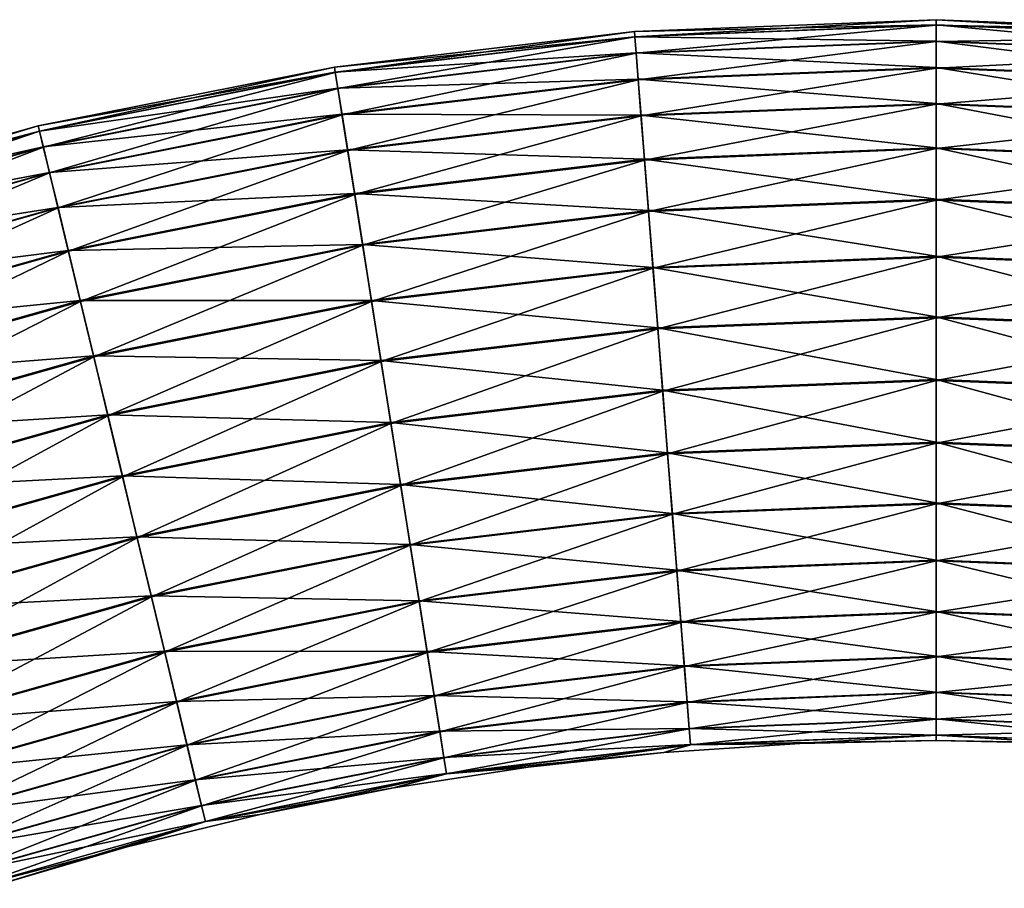
# Model space of a CAD drawing. Units: millimetres. Extents: x -298 to -28, y 414 to 831.
# Drawn here: x -187 to -154, y 803 to 831 of the extents above; entities that cross this region are included whole.
import ezdxf

# ---------------------------------------------------------------- set-up
doc = ezdxf.new("R2010")
doc.units = ezdxf.units.MM
doc.header["$LTSCALE"] = 52.148148
doc.layers.add('3', color=7, linetype='CONTINUOUS')
doc.layers.add('4', color=7, linetype='CONTINUOUS')

msp = doc.modelspace()

# ---------------------------------------------------------------- linework, layer by layer
at = {"layer": '3', "linetype": 'Continuous'}
for points in [[(-156.328, 831.45, -28.037), (-166.371, 831.055, -28.037), (-156.328, 831.273, -25.987), (-156.328, 831.45, -28.037)], [(-146.286, 831.055, -28.037), (-156.328, 831.45, -28.037), (-146.3, 830.879, -25.987), (-146.286, 831.055, -28.037)], [(-146.3, 830.879, -25.987), (-156.328, 831.45, -28.037), (-156.328, 831.273, -25.987), (-146.3, 830.879, -25.987)], [(-166.371, 831.055, -28.037), (-176.352, 829.874, -28.037), (-166.357, 830.879, -25.987), (-166.371, 831.055, -28.037)], [(-156.328, 831.273, -25.987), (-166.371, 831.055, -28.037), (-166.357, 830.879, -25.987), (-156.328, 831.273, -25.987)], [(-156.328, 831.273, -25.987), (-166.357, 830.879, -25.987), (-156.328, 830.737, -23.963), (-156.328, 831.273, -25.987)], [(-146.3, 830.879, -25.987), (-156.328, 831.273, -25.987), (-146.342, 830.345, -23.963), (-146.3, 830.879, -25.987)], [(-146.342, 830.345, -23.963), (-156.328, 831.273, -25.987), (-156.328, 830.737, -23.963), (-146.342, 830.345, -23.963)], [(-166.357, 830.879, -25.987), (-176.352, 829.874, -28.037), (-176.324, 829.7, -25.987), (-166.357, 830.879, -25.987)], [(-166.357, 830.879, -25.987), (-176.324, 829.7, -25.987), (-166.315, 830.345, -23.963), (-166.357, 830.879, -25.987)], [(-156.328, 830.737, -23.963), (-166.357, 830.879, -25.987), (-166.315, 830.345, -23.963), (-156.328, 830.737, -23.963)], [(-156.328, 830.737, -23.963), (-166.315, 830.345, -23.963), (-156.328, 829.857, -22.063), (-156.328, 830.737, -23.963)], [(-146.342, 830.345, -23.963), (-156.328, 830.737, -23.963), (-146.411, 829.467, -22.063), (-146.342, 830.345, -23.963)], [(-146.411, 829.467, -22.063), (-156.328, 830.737, -23.963), (-156.328, 829.857, -22.063), (-146.411, 829.467, -22.063)], [(-166.315, 830.345, -23.963), (-176.324, 829.7, -25.987), (-176.24, 829.17, -23.963), (-166.315, 830.345, -23.963)], [(-166.315, 830.345, -23.963), (-176.24, 829.17, -23.963), (-166.246, 829.467, -22.063), (-166.315, 830.345, -23.963)], [(-156.328, 829.857, -22.063), (-166.315, 830.345, -23.963), (-166.246, 829.467, -22.063), (-156.328, 829.857, -22.063)], [(-176.352, 829.874, -28.037), (-186.209, 827.913, -28.037), (-176.324, 829.7, -25.987), (-176.352, 829.874, -28.037)], [(-176.324, 829.7, -25.987), (-186.209, 827.913, -28.037), (-186.168, 827.742, -25.987), (-176.324, 829.7, -25.987)], [(-176.324, 829.7, -25.987), (-186.168, 827.742, -25.987), (-176.24, 829.17, -23.963), (-176.324, 829.7, -25.987)], [(-156.328, 829.857, -22.063), (-166.246, 829.467, -22.063), (-156.328, 828.66, -20.345), (-156.328, 829.857, -22.063)], [(-146.411, 829.467, -22.063), (-156.328, 829.857, -22.063), (-146.505, 828.274, -20.345), (-146.411, 829.467, -22.063)], [(-146.505, 828.274, -20.345), (-156.328, 829.857, -22.063), (-156.328, 828.66, -20.345), (-146.505, 828.274, -20.345)], [(-166.246, 829.467, -22.063), (-176.24, 829.17, -23.963), (-176.103, 828.301, -22.063), (-166.246, 829.467, -22.063)], [(-166.246, 829.467, -22.063), (-176.103, 828.301, -22.063), (-166.152, 828.274, -20.345), (-166.246, 829.467, -22.063)], [(-156.328, 828.66, -20.345), (-166.246, 829.467, -22.063), (-166.152, 828.274, -20.345), (-156.328, 828.66, -20.345)], [(-176.24, 829.17, -23.963), (-186.168, 827.742, -25.987), (-186.043, 827.22, -23.963), (-176.24, 829.17, -23.963)], [(-176.24, 829.17, -23.963), (-186.043, 827.22, -23.963), (-176.103, 828.301, -22.063), (-176.24, 829.17, -23.963)], [(-156.328, 828.66, -20.345), (-166.152, 828.274, -20.345), (-156.328, 827.183, -18.861), (-156.328, 828.66, -20.345)], [(-146.505, 828.274, -20.345), (-156.328, 828.66, -20.345), (-146.62, 826.801, -18.861), (-146.505, 828.274, -20.345)], [(-146.62, 826.801, -18.861), (-156.328, 828.66, -20.345), (-156.328, 827.183, -18.861), (-146.62, 826.801, -18.861)], [(-176.103, 828.301, -22.063), (-186.043, 827.22, -23.963), (-185.838, 826.364, -22.063), (-176.103, 828.301, -22.063)], [(-176.103, 828.301, -22.063), (-185.838, 826.364, -22.063), (-175.916, 827.118, -20.345), (-176.103, 828.301, -22.063)], [(-166.152, 828.274, -20.345), (-176.103, 828.301, -22.063), (-175.916, 827.118, -20.345), (-166.152, 828.274, -20.345)], [(-166.152, 828.274, -20.345), (-175.916, 827.118, -20.345), (-166.036, 826.801, -18.861), (-166.152, 828.274, -20.345)], [(-156.328, 827.183, -18.861), (-166.152, 828.274, -20.345), (-166.036, 826.801, -18.861), (-156.328, 827.183, -18.861)], [(-186.209, 827.913, -28.037), (-195.883, 825.185, -28.037), (-186.168, 827.742, -25.987), (-186.209, 827.913, -28.037)], [(-186.168, 827.742, -25.987), (-195.883, 825.185, -28.037), (-195.828, 825.017, -25.987), (-186.168, 827.742, -25.987)], [(-186.168, 827.742, -25.987), (-195.828, 825.017, -25.987), (-186.043, 827.22, -23.963), (-186.168, 827.742, -25.987)], [(-186.043, 827.22, -23.963), (-195.828, 825.017, -25.987), (-195.662, 824.507, -23.963), (-186.043, 827.22, -23.963)], [(-186.043, 827.22, -23.963), (-195.662, 824.507, -23.963), (-185.838, 826.364, -22.063), (-186.043, 827.22, -23.963)], [(-175.916, 827.118, -20.345), (-185.838, 826.364, -22.063), (-185.558, 825.2, -20.345), (-175.916, 827.118, -20.345)], [(-175.916, 827.118, -20.345), (-185.558, 825.2, -20.345), (-175.684, 825.659, -18.861), (-175.916, 827.118, -20.345)], [(-166.036, 826.801, -18.861), (-175.916, 827.118, -20.345), (-175.684, 825.659, -18.861), (-166.036, 826.801, -18.861)], [(-156.328, 827.183, -18.861), (-166.036, 826.801, -18.861), (-156.328, 825.47, -17.657), (-156.328, 827.183, -18.861)], [(-146.62, 826.801, -18.861), (-156.328, 827.183, -18.861), (-146.755, 825.094, -17.657), (-146.62, 826.801, -18.861)], [(-146.755, 825.094, -17.657), (-156.328, 827.183, -18.861), (-156.328, 825.47, -17.657), (-146.755, 825.094, -17.657)], [(-166.036, 826.801, -18.861), (-175.684, 825.659, -18.861), (-165.902, 825.094, -17.657), (-166.036, 826.801, -18.861)], [(-156.328, 825.47, -17.657), (-166.036, 826.801, -18.861), (-165.902, 825.094, -17.657), (-156.328, 825.47, -17.657)], [(-185.838, 826.364, -22.063), (-195.662, 824.507, -23.963), (-195.39, 823.67, -22.063), (-185.838, 826.364, -22.063)], [(-185.838, 826.364, -22.063), (-195.39, 823.67, -22.063), (-185.558, 825.2, -20.345), (-185.838, 826.364, -22.063)], [(-175.684, 825.659, -18.861), (-185.558, 825.2, -20.345), (-185.213, 823.764, -18.861), (-175.684, 825.659, -18.861)], [(-175.684, 825.659, -18.861), (-185.213, 823.764, -18.861), (-175.417, 823.968, -17.657), (-175.684, 825.659, -18.861)], [(-165.902, 825.094, -17.657), (-175.684, 825.659, -18.861), (-175.417, 823.968, -17.657), (-165.902, 825.094, -17.657)], [(-156.328, 825.47, -17.657), (-165.902, 825.094, -17.657), (-156.328, 823.574, -16.768), (-156.328, 825.47, -17.657)], [(-146.755, 825.094, -17.657), (-156.328, 825.47, -17.657), (-146.904, 823.204, -16.768), (-146.755, 825.094, -17.657)], [(-146.904, 823.204, -16.768), (-156.328, 825.47, -17.657), (-156.328, 823.574, -16.768), (-146.904, 823.204, -16.768)], [(-185.558, 825.2, -20.345), (-195.39, 823.67, -22.063), (-195.02, 822.532, -20.345), (-185.558, 825.2, -20.345)], [(-185.558, 825.2, -20.345), (-195.02, 822.532, -20.345), (-185.213, 823.764, -18.861), (-185.558, 825.2, -20.345)], [(-165.902, 825.094, -17.657), (-175.417, 823.968, -17.657), (-165.753, 823.204, -16.768), (-165.902, 825.094, -17.657)], [(-156.328, 823.574, -16.768), (-165.902, 825.094, -17.657), (-165.753, 823.204, -16.768), (-156.328, 823.574, -16.768)], [(-175.417, 823.968, -17.657), (-185.213, 823.764, -18.861), (-184.813, 822.099, -17.657), (-175.417, 823.968, -17.657)], [(-175.417, 823.968, -17.657), (-184.813, 822.099, -17.657), (-175.12, 822.095, -16.768), (-175.417, 823.968, -17.657)], [(-165.753, 823.204, -16.768), (-175.417, 823.968, -17.657), (-175.12, 822.095, -16.768), (-165.753, 823.204, -16.768)], [(-185.213, 823.764, -18.861), (-195.02, 822.532, -20.345), (-194.564, 821.127, -18.861), (-185.213, 823.764, -18.861)], [(-185.213, 823.764, -18.861), (-194.564, 821.127, -18.861), (-184.813, 822.099, -17.657), (-185.213, 823.764, -18.861)], [(-156.328, 823.574, -16.768), (-165.753, 823.204, -16.768), (-156.328, 821.552, -16.223), (-156.328, 823.574, -16.768)], [(-146.904, 823.204, -16.768), (-156.328, 823.574, -16.768), (-147.062, 821.188, -16.223), (-146.904, 823.204, -16.768)], [(-147.062, 821.188, -16.223), (-156.328, 823.574, -16.768), (-156.328, 821.552, -16.223), (-147.062, 821.188, -16.223)], [(-165.753, 823.204, -16.768), (-175.12, 822.095, -16.768), (-165.595, 821.188, -16.223), (-165.753, 823.204, -16.768)], [(-156.328, 821.552, -16.223), (-165.753, 823.204, -16.768), (-165.595, 821.188, -16.223), (-156.328, 821.552, -16.223)], [(-184.813, 822.099, -17.657), (-194.564, 821.127, -18.861), (-194.035, 819.498, -17.657), (-184.813, 822.099, -17.657)], [(-184.813, 822.099, -17.657), (-194.035, 819.498, -17.657), (-184.371, 820.255, -16.768), (-184.813, 822.099, -17.657)], [(-175.12, 822.095, -16.768), (-184.813, 822.099, -17.657), (-184.371, 820.255, -16.768), (-175.12, 822.095, -16.768)], [(-175.12, 822.095, -16.768), (-184.371, 820.255, -16.768), (-174.804, 820.098, -16.223), (-175.12, 822.095, -16.768)], [(-165.595, 821.188, -16.223), (-175.12, 822.095, -16.768), (-174.804, 820.098, -16.223), (-165.595, 821.188, -16.223)], [(-156.328, 821.552, -16.223), (-165.595, 821.188, -16.223), (-156.328, 819.467, -16.037), (-156.328, 821.552, -16.223)], [(-147.062, 821.188, -16.223), (-156.328, 821.552, -16.223), (-147.226, 819.109, -16.037), (-147.062, 821.188, -16.223)], [(-147.226, 819.109, -16.037), (-156.328, 821.552, -16.223), (-156.328, 819.467, -16.037), (-147.226, 819.109, -16.037)], [(-165.595, 821.188, -16.223), (-174.804, 820.098, -16.223), (-165.431, 819.109, -16.037), (-165.595, 821.188, -16.223)], [(-156.328, 819.467, -16.037), (-165.595, 821.188, -16.223), (-165.431, 819.109, -16.037), (-156.328, 819.467, -16.037)], [(-184.371, 820.255, -16.768), (-194.035, 819.498, -17.657), (-193.449, 817.695, -16.768), (-184.371, 820.255, -16.768)], [(-184.371, 820.255, -16.768), (-193.449, 817.695, -16.768), (-183.899, 818.289, -16.223), (-184.371, 820.255, -16.768)], [(-174.804, 820.098, -16.223), (-184.371, 820.255, -16.768), (-183.899, 818.289, -16.223), (-174.804, 820.098, -16.223)], [(-174.804, 820.098, -16.223), (-183.899, 818.289, -16.223), (-174.477, 818.038, -16.037), (-174.804, 820.098, -16.223)], [(-165.431, 819.109, -16.037), (-174.804, 820.098, -16.223), (-174.477, 818.038, -16.037), (-165.431, 819.109, -16.037)], [(-156.328, 819.467, -16.037), (-165.431, 819.109, -16.037), (-156.328, 817.381, -16.217), (-156.328, 819.467, -16.037)], [(-147.226, 819.109, -16.037), (-156.328, 819.467, -16.037), (-147.39, 817.029, -16.217), (-147.226, 819.109, -16.037)], [(-147.39, 817.029, -16.217), (-156.328, 819.467, -16.037), (-156.328, 817.381, -16.217), (-147.39, 817.029, -16.217)], [(-165.431, 819.109, -16.037), (-174.477, 818.038, -16.037), (-165.267, 817.029, -16.217), (-165.431, 819.109, -16.037)], [(-156.328, 817.381, -16.217), (-165.431, 819.109, -16.037), (-165.267, 817.029, -16.217), (-156.328, 817.381, -16.217)], [(-183.899, 818.289, -16.223), (-193.449, 817.695, -16.768), (-192.824, 815.772, -16.223), (-183.899, 818.289, -16.223)], [(-183.899, 818.289, -16.223), (-192.824, 815.772, -16.223), (-183.412, 816.261, -16.037), (-183.899, 818.289, -16.223)], [(-174.477, 818.038, -16.037), (-183.899, 818.289, -16.223), (-183.412, 816.261, -16.037), (-174.477, 818.038, -16.037)], [(-174.477, 818.038, -16.037), (-183.412, 816.261, -16.037), (-174.151, 815.978, -16.217), (-174.477, 818.038, -16.037)], [(-165.267, 817.029, -16.217), (-174.477, 818.038, -16.037), (-174.151, 815.978, -16.217), (-165.267, 817.029, -16.217)], [(-156.328, 817.381, -16.217), (-165.267, 817.029, -16.217), (-156.328, 815.358, -16.757), (-156.328, 817.381, -16.217)], [(-147.39, 817.029, -16.217), (-156.328, 817.381, -16.217), (-147.548, 815.013, -16.757), (-147.39, 817.029, -16.217)], [(-147.548, 815.013, -16.757), (-156.328, 817.381, -16.217), (-156.328, 815.358, -16.757), (-147.548, 815.013, -16.757)], [(-165.267, 817.029, -16.217), (-174.151, 815.978, -16.217), (-165.109, 815.013, -16.757), (-165.267, 817.029, -16.217)], [(-156.328, 815.358, -16.757), (-165.267, 817.029, -16.217), (-165.109, 815.013, -16.757), (-156.328, 815.358, -16.757)], [(-183.412, 816.261, -16.037), (-192.824, 815.772, -16.223), (-192.18, 813.788, -16.037), (-183.412, 816.261, -16.037)], [(-183.412, 816.261, -16.037), (-192.18, 813.788, -16.037), (-182.925, 814.233, -16.217), (-183.412, 816.261, -16.037)], [(-174.151, 815.978, -16.217), (-183.412, 816.261, -16.037), (-182.925, 814.233, -16.217), (-174.151, 815.978, -16.217)], [(-174.151, 815.978, -16.217), (-182.925, 814.233, -16.217), (-173.835, 813.98, -16.757), (-174.151, 815.978, -16.217)], [(-165.109, 815.013, -16.757), (-174.151, 815.978, -16.217), (-173.835, 813.98, -16.757), (-165.109, 815.013, -16.757)], [(-156.328, 815.358, -16.757), (-165.109, 815.013, -16.757), (-156.328, 813.459, -17.64), (-156.328, 815.358, -16.757)], [(-147.548, 815.013, -16.757), (-156.328, 815.358, -16.757), (-147.697, 813.12, -17.64), (-147.548, 815.013, -16.757)], [(-147.697, 813.12, -17.64), (-156.328, 815.358, -16.757), (-156.328, 813.459, -17.64), (-147.697, 813.12, -17.64)], [(-165.109, 815.013, -16.757), (-173.835, 813.98, -16.757), (-164.96, 813.12, -17.64), (-165.109, 815.013, -16.757)], [(-156.328, 813.459, -17.64), (-165.109, 815.013, -16.757), (-164.96, 813.12, -17.64), (-156.328, 813.459, -17.64)], [(-182.925, 814.233, -16.217), (-192.18, 813.788, -16.037), (-191.535, 811.805, -16.217), (-182.925, 814.233, -16.217)], [(-182.925, 814.233, -16.217), (-191.535, 811.805, -16.217), (-182.453, 812.266, -16.757), (-182.925, 814.233, -16.217)], [(-173.835, 813.98, -16.757), (-182.925, 814.233, -16.217), (-182.453, 812.266, -16.757), (-173.835, 813.98, -16.757)], [(-173.835, 813.98, -16.757), (-182.453, 812.266, -16.757), (-173.538, 812.105, -17.64), (-173.835, 813.98, -16.757)], [(-164.96, 813.12, -17.64), (-173.835, 813.98, -16.757), (-173.538, 812.105, -17.64), (-164.96, 813.12, -17.64)], [(-156.328, 813.459, -17.64), (-164.96, 813.12, -17.64), (-156.328, 811.743, -18.84), (-156.328, 813.459, -17.64)], [(-147.697, 813.12, -17.64), (-156.328, 813.459, -17.64), (-147.832, 811.409, -18.84), (-147.697, 813.12, -17.64)], [(-147.832, 811.409, -18.84), (-156.328, 813.459, -17.64), (-156.328, 811.743, -18.84), (-147.832, 811.409, -18.84)], [(-164.96, 813.12, -17.64), (-173.538, 812.105, -17.64), (-164.825, 811.409, -18.84), (-164.96, 813.12, -17.64)], [(-156.328, 811.743, -18.84), (-164.96, 813.12, -17.64), (-164.825, 811.409, -18.84), (-156.328, 811.743, -18.84)], [(-182.453, 812.266, -16.757), (-191.535, 811.805, -16.217), (-190.91, 809.88, -16.757), (-182.453, 812.266, -16.757)], [(-182.453, 812.266, -16.757), (-190.91, 809.88, -16.757), (-182.01, 810.42, -17.64), (-182.453, 812.266, -16.757)], [(-173.538, 812.105, -17.64), (-182.453, 812.266, -16.757), (-182.01, 810.42, -17.64), (-173.538, 812.105, -17.64)], [(-173.538, 812.105, -17.64), (-182.01, 810.42, -17.64), (-173.269, 810.41, -18.84), (-173.538, 812.105, -17.64)], [(-164.825, 811.409, -18.84), (-173.538, 812.105, -17.64), (-173.269, 810.41, -18.84), (-164.825, 811.409, -18.84)], [(-156.328, 811.743, -18.84), (-164.825, 811.409, -18.84), (-156.328, 810.262, -20.319), (-156.328, 811.743, -18.84)], [(-147.832, 811.409, -18.84), (-156.328, 811.743, -18.84), (-147.948, 809.932, -20.319), (-147.832, 811.409, -18.84)], [(-147.948, 809.932, -20.319), (-156.328, 811.743, -18.84), (-156.328, 810.262, -20.319), (-147.948, 809.932, -20.319)], [(-164.825, 811.409, -18.84), (-173.269, 810.41, -18.84), (-164.709, 809.932, -20.319), (-164.825, 811.409, -18.84)], [(-156.328, 810.262, -20.319), (-164.825, 811.409, -18.84), (-164.709, 809.932, -20.319), (-156.328, 810.262, -20.319)], [(-182.01, 810.42, -17.64), (-190.91, 809.88, -16.757), (-190.323, 808.075, -17.64), (-182.01, 810.42, -17.64)], [(-182.01, 810.42, -17.64), (-190.323, 808.075, -17.64), (-181.609, 808.751, -18.84), (-182.01, 810.42, -17.64)], [(-173.269, 810.41, -18.84), (-182.01, 810.42, -17.64), (-181.609, 808.751, -18.84), (-173.269, 810.41, -18.84)], [(-173.269, 810.41, -18.84), (-181.609, 808.751, -18.84), (-173.037, 808.946, -20.319), (-173.269, 810.41, -18.84)], [(-164.709, 809.932, -20.319), (-173.269, 810.41, -18.84), (-173.037, 808.946, -20.319), (-164.709, 809.932, -20.319)], [(-156.328, 810.262, -20.319), (-164.709, 809.932, -20.319), (-156.328, 809.06, -22.034), (-156.328, 810.262, -20.319)], [(-147.948, 809.932, -20.319), (-156.328, 810.262, -20.319), (-148.042, 808.734, -22.034), (-147.948, 809.932, -20.319)], [(-148.042, 808.734, -22.034), (-156.328, 810.262, -20.319), (-156.328, 809.06, -22.034), (-148.042, 808.734, -22.034)], [(-164.709, 809.932, -20.319), (-173.037, 808.946, -20.319), (-164.614, 808.734, -22.034), (-164.709, 809.932, -20.319)], [(-156.328, 809.06, -22.034), (-164.709, 809.932, -20.319), (-164.614, 808.734, -22.034), (-156.328, 809.06, -22.034)], [(-156.328, 809.06, -22.034), (-164.614, 808.734, -22.034), (-156.328, 808.174, -23.931), (-156.328, 809.06, -22.034)], [(-148.042, 808.734, -22.034), (-156.328, 809.06, -22.034), (-148.112, 807.852, -23.931), (-148.042, 808.734, -22.034)], [(-148.112, 807.852, -23.931), (-156.328, 809.06, -22.034), (-156.328, 808.174, -23.931), (-148.112, 807.852, -23.931)], [(-181.609, 808.751, -18.84), (-190.323, 808.075, -17.64), (-189.793, 806.443, -18.84), (-181.609, 808.751, -18.84)], [(-181.609, 808.751, -18.84), (-189.793, 806.443, -18.84), (-181.263, 807.31, -20.319), (-181.609, 808.751, -18.84)], [(-173.037, 808.946, -20.319), (-181.609, 808.751, -18.84), (-181.263, 807.31, -20.319), (-173.037, 808.946, -20.319)], [(-173.037, 808.946, -20.319), (-181.263, 807.31, -20.319), (-172.849, 807.76, -22.034), (-173.037, 808.946, -20.319)], [(-164.614, 808.734, -22.034), (-173.037, 808.946, -20.319), (-172.849, 807.76, -22.034), (-164.614, 808.734, -22.034)], [(-164.614, 808.734, -22.034), (-172.849, 807.76, -22.034), (-164.545, 807.852, -23.931), (-164.614, 808.734, -22.034)], [(-156.328, 808.174, -23.931), (-164.614, 808.734, -22.034), (-164.545, 807.852, -23.931), (-156.328, 808.174, -23.931)], [(-156.328, 808.174, -23.931), (-164.545, 807.852, -23.931), (-156.328, 807.632, -25.954), (-156.328, 808.174, -23.931)], [(-148.112, 807.852, -23.931), (-156.328, 808.174, -23.931), (-148.154, 807.311, -25.954), (-148.112, 807.852, -23.931)], [(-148.154, 807.311, -25.954), (-156.328, 808.174, -23.931), (-156.328, 807.632, -25.954), (-148.154, 807.311, -25.954)], [(-172.849, 807.76, -22.034), (-181.263, 807.31, -20.319), (-180.983, 806.142, -22.034), (-172.849, 807.76, -22.034)], [(-172.849, 807.76, -22.034), (-180.983, 806.142, -22.034), (-172.711, 806.885, -23.931), (-172.849, 807.76, -22.034)], [(-164.545, 807.852, -23.931), (-172.849, 807.76, -22.034), (-172.711, 806.885, -23.931), (-164.545, 807.852, -23.931)], [(-164.545, 807.852, -23.931), (-172.711, 806.885, -23.931), (-164.502, 807.311, -25.954), (-164.545, 807.852, -23.931)], [(-156.328, 807.632, -25.954), (-164.545, 807.852, -23.931), (-164.502, 807.311, -25.954), (-156.328, 807.632, -25.954)], [(-156.328, 807.632, -25.954), (-164.502, 807.311, -25.954), (-156.328, 807.45, -28.037), (-156.328, 807.632, -25.954)], [(-156.328, 807.45, -28.037), (-164.502, 807.311, -25.954), (-160.865, 807.351, -28.037), (-156.328, 807.45, -28.037)], [(-148.154, 807.311, -25.954), (-156.328, 807.632, -25.954), (-151.792, 807.351, -28.037), (-148.154, 807.311, -25.954)], [(-151.792, 807.351, -28.037), (-156.328, 807.632, -25.954), (-156.328, 807.45, -28.037), (-151.792, 807.351, -28.037)], [(-181.263, 807.31, -20.319), (-189.793, 806.443, -18.84), (-189.335, 805.034, -20.319), (-181.263, 807.31, -20.319)], [(-181.263, 807.31, -20.319), (-189.335, 805.034, -20.319), (-180.983, 806.142, -22.034), (-181.263, 807.31, -20.319)], [(-164.502, 807.311, -25.954), (-172.711, 806.885, -23.931), (-172.626, 806.35, -25.954), (-164.502, 807.311, -25.954)], [(-164.502, 807.311, -25.954), (-172.626, 806.35, -25.954), (-165.393, 807.054, -28.037), (-164.502, 807.311, -25.954)], [(-160.865, 807.351, -28.037), (-164.502, 807.311, -25.954), (-165.393, 807.054, -28.037), (-160.865, 807.351, -28.037)], [(-172.711, 806.885, -23.931), (-180.983, 806.142, -22.034), (-180.776, 805.281, -23.931), (-172.711, 806.885, -23.931)], [(-172.711, 806.885, -23.931), (-180.776, 805.281, -23.931), (-172.626, 806.35, -25.954), (-172.711, 806.885, -23.931)], [(-165.393, 807.054, -28.037), (-172.626, 806.35, -25.954), (-169.903, 806.56, -28.037), (-165.393, 807.054, -28.037)], [(-169.903, 806.56, -28.037), (-172.626, 806.35, -25.954), (-174.388, 805.87, -28.037), (-169.903, 806.56, -28.037)], [(-180.983, 806.142, -22.034), (-189.335, 805.034, -20.319), (-188.964, 803.891, -22.034), (-180.983, 806.142, -22.034)], [(-180.983, 806.142, -22.034), (-188.964, 803.891, -22.034), (-180.776, 805.281, -23.931), (-180.983, 806.142, -22.034)], [(-172.626, 806.35, -25.954), (-180.776, 805.281, -23.931), (-180.649, 804.754, -25.954), (-172.626, 806.35, -25.954)], [(-172.626, 806.35, -25.954), (-180.649, 804.754, -25.954), (-174.388, 805.87, -28.037), (-172.626, 806.35, -25.954)], [(-174.388, 805.87, -28.037), (-180.649, 804.754, -25.954), (-178.838, 804.985, -28.037), (-174.388, 805.87, -28.037)], [(-180.776, 805.281, -23.931), (-188.964, 803.891, -22.034), (-188.69, 803.049, -23.931), (-180.776, 805.281, -23.931)], [(-180.776, 805.281, -23.931), (-188.69, 803.049, -23.931), (-180.649, 804.754, -25.954), (-180.776, 805.281, -23.931)], [(-178.838, 804.985, -28.037), (-180.649, 804.754, -25.954), (-183.246, 803.906, -28.037), (-178.838, 804.985, -28.037)], [(-180.649, 804.754, -25.954), (-188.69, 803.049, -23.931), (-188.523, 802.533, -25.954), (-180.649, 804.754, -25.954)], [(-180.649, 804.754, -25.954), (-188.523, 802.533, -25.954), (-183.246, 803.906, -28.037), (-180.649, 804.754, -25.954)], [(-183.246, 803.906, -28.037), (-188.523, 802.533, -25.954), (-187.602, 802.637, -28.037), (-183.246, 803.906, -28.037)]]:
    msp.add_3dface(points, dxfattribs=at)
at = {"layer": '4', "linetype": 'Continuous'}
for points in [[(-166.371, 831.055, -28.037), (-156.328, 831.45, -28.037), (-166.357, 830.874, -30.121), (-166.371, 831.055, -28.037)], [(-156.328, 831.45, -28.037), (-156.328, 831.268, -30.121), (-166.357, 830.874, -30.121), (-156.328, 831.45, -28.037)], [(-156.328, 831.45, -28.037), (-146.286, 831.055, -28.037), (-156.328, 831.268, -30.121), (-156.328, 831.45, -28.037)], [(-176.352, 829.874, -28.037), (-166.371, 831.055, -28.037), (-176.324, 829.694, -30.121), (-176.352, 829.874, -28.037)], [(-166.371, 831.055, -28.037), (-166.357, 830.874, -30.121), (-176.324, 829.694, -30.121), (-166.371, 831.055, -28.037)], [(-156.328, 831.268, -30.121), (-166.314, 830.333, -32.144), (-166.357, 830.874, -30.121), (-156.328, 831.268, -30.121)], [(-156.328, 830.726, -32.144), (-166.314, 830.333, -32.144), (-156.328, 831.268, -30.121), (-156.328, 830.726, -32.144)], [(-146.286, 831.055, -28.037), (-146.3, 830.874, -30.121), (-156.328, 831.268, -30.121), (-146.286, 831.055, -28.037)], [(-146.3, 830.874, -30.121), (-156.328, 830.726, -32.144), (-156.328, 831.268, -30.121), (-146.3, 830.874, -30.121)], [(-166.357, 830.874, -30.121), (-176.239, 829.159, -32.144), (-176.324, 829.694, -30.121), (-166.357, 830.874, -30.121)], [(-166.314, 830.333, -32.144), (-176.239, 829.159, -32.144), (-166.357, 830.874, -30.121), (-166.314, 830.333, -32.144)], [(-156.328, 830.726, -32.144), (-166.245, 829.451, -34.041), (-166.314, 830.333, -32.144), (-156.328, 830.726, -32.144)], [(-156.328, 829.84, -34.041), (-166.245, 829.451, -34.041), (-156.328, 830.726, -32.144), (-156.328, 829.84, -34.041)], [(-146.342, 830.333, -32.144), (-156.328, 830.726, -32.144), (-146.3, 830.874, -30.121), (-146.342, 830.333, -32.144)], [(-146.342, 830.333, -32.144), (-156.328, 829.84, -34.041), (-156.328, 830.726, -32.144), (-146.342, 830.333, -32.144)], [(-166.314, 830.333, -32.144), (-176.1, 828.284, -34.041), (-176.239, 829.159, -32.144), (-166.314, 830.333, -32.144)], [(-166.245, 829.451, -34.041), (-176.1, 828.284, -34.041), (-166.314, 830.333, -32.144), (-166.245, 829.451, -34.041)], [(-146.412, 829.451, -34.041), (-156.328, 829.84, -34.041), (-146.342, 830.333, -32.144), (-146.412, 829.451, -34.041)], [(-186.209, 827.913, -28.037), (-176.352, 829.874, -28.037), (-186.167, 827.736, -30.121), (-186.209, 827.913, -28.037)], [(-176.352, 829.874, -28.037), (-176.324, 829.694, -30.121), (-186.167, 827.736, -30.121), (-176.352, 829.874, -28.037)], [(-176.324, 829.694, -30.121), (-186.04, 827.209, -32.144), (-186.167, 827.736, -30.121), (-176.324, 829.694, -30.121)], [(-176.239, 829.159, -32.144), (-186.04, 827.209, -32.144), (-176.324, 829.694, -30.121), (-176.239, 829.159, -32.144)], [(-156.328, 829.84, -34.041), (-166.151, 828.253, -35.756), (-166.245, 829.451, -34.041), (-156.328, 829.84, -34.041)], [(-156.328, 828.638, -35.756), (-166.151, 828.253, -35.756), (-156.328, 829.84, -34.041), (-156.328, 828.638, -35.756)], [(-146.412, 829.451, -34.041), (-156.328, 828.638, -35.756), (-156.328, 829.84, -34.041), (-146.412, 829.451, -34.041)], [(-166.245, 829.451, -34.041), (-175.912, 827.097, -35.756), (-176.1, 828.284, -34.041), (-166.245, 829.451, -34.041)], [(-166.151, 828.253, -35.756), (-175.912, 827.097, -35.756), (-166.245, 829.451, -34.041), (-166.151, 828.253, -35.756)], [(-146.506, 828.253, -35.756), (-156.328, 828.638, -35.756), (-146.412, 829.451, -34.041), (-146.506, 828.253, -35.756)], [(-176.239, 829.159, -32.144), (-185.834, 826.348, -34.041), (-186.04, 827.209, -32.144), (-176.239, 829.159, -32.144)], [(-176.1, 828.284, -34.041), (-185.834, 826.348, -34.041), (-176.239, 829.159, -32.144), (-176.1, 828.284, -34.041)], [(-156.328, 828.638, -35.756), (-166.034, 826.776, -37.235), (-166.151, 828.253, -35.756), (-156.328, 828.638, -35.756)], [(-156.328, 827.157, -37.235), (-166.034, 826.776, -37.235), (-156.328, 828.638, -35.756), (-156.328, 827.157, -37.235)], [(-146.506, 828.253, -35.756), (-156.328, 827.157, -37.235), (-156.328, 828.638, -35.756), (-146.506, 828.253, -35.756)], [(-176.1, 828.284, -34.041), (-185.553, 825.18, -35.756), (-185.834, 826.348, -34.041), (-176.1, 828.284, -34.041)], [(-175.912, 827.097, -35.756), (-185.553, 825.18, -35.756), (-176.1, 828.284, -34.041), (-175.912, 827.097, -35.756)], [(-166.151, 828.253, -35.756), (-175.68, 825.634, -37.235), (-175.912, 827.097, -35.756), (-166.151, 828.253, -35.756)], [(-166.034, 826.776, -37.235), (-175.68, 825.634, -37.235), (-166.151, 828.253, -35.756), (-166.034, 826.776, -37.235)], [(-146.622, 826.776, -37.235), (-156.328, 827.157, -37.235), (-146.506, 828.253, -35.756), (-146.622, 826.776, -37.235)], [(-195.883, 825.185, -28.037), (-186.209, 827.913, -28.037), (-195.826, 825.012, -30.121), (-195.883, 825.185, -28.037)], [(-186.209, 827.913, -28.037), (-186.167, 827.736, -30.121), (-195.826, 825.012, -30.121), (-186.209, 827.913, -28.037)], [(-186.167, 827.736, -30.121), (-195.659, 824.496, -32.144), (-195.826, 825.012, -30.121), (-186.167, 827.736, -30.121)], [(-186.04, 827.209, -32.144), (-195.659, 824.496, -32.144), (-186.167, 827.736, -30.121), (-186.04, 827.209, -32.144)], [(-186.04, 827.209, -32.144), (-195.385, 823.654, -34.041), (-195.659, 824.496, -32.144), (-186.04, 827.209, -32.144)], [(-185.834, 826.348, -34.041), (-195.385, 823.654, -34.041), (-186.04, 827.209, -32.144), (-185.834, 826.348, -34.041)], [(-175.912, 827.097, -35.756), (-185.207, 823.739, -37.235), (-185.553, 825.18, -35.756), (-175.912, 827.097, -35.756)], [(-175.68, 825.634, -37.235), (-185.207, 823.739, -37.235), (-175.912, 827.097, -35.756), (-175.68, 825.634, -37.235)], [(-156.328, 827.157, -37.235), (-165.9, 825.065, -38.435), (-166.034, 826.776, -37.235), (-156.328, 827.157, -37.235)], [(-156.328, 825.441, -38.435), (-165.9, 825.065, -38.435), (-156.328, 827.157, -37.235), (-156.328, 825.441, -38.435)], [(-146.622, 826.776, -37.235), (-156.328, 825.441, -38.435), (-156.328, 827.157, -37.235), (-146.622, 826.776, -37.235)], [(-166.034, 826.776, -37.235), (-175.412, 823.939, -38.435), (-175.68, 825.634, -37.235), (-166.034, 826.776, -37.235)], [(-165.9, 825.065, -38.435), (-175.412, 823.939, -38.435), (-166.034, 826.776, -37.235), (-165.9, 825.065, -38.435)], [(-146.757, 825.065, -38.435), (-156.328, 825.441, -38.435), (-146.622, 826.776, -37.235), (-146.757, 825.065, -38.435)], [(-185.834, 826.348, -34.041), (-195.014, 822.511, -35.756), (-195.385, 823.654, -34.041), (-185.834, 826.348, -34.041)], [(-185.553, 825.18, -35.756), (-195.014, 822.511, -35.756), (-185.834, 826.348, -34.041), (-185.553, 825.18, -35.756)], [(-175.68, 825.634, -37.235), (-184.807, 822.07, -38.435), (-185.207, 823.739, -37.235), (-175.68, 825.634, -37.235)], [(-175.412, 823.939, -38.435), (-184.807, 822.07, -38.435), (-175.68, 825.634, -37.235), (-175.412, 823.939, -38.435)], [(-156.328, 825.441, -38.435), (-165.751, 823.172, -39.318), (-165.9, 825.065, -38.435), (-156.328, 825.441, -38.435)], [(-156.328, 823.542, -39.318), (-165.751, 823.172, -39.318), (-156.328, 825.441, -38.435), (-156.328, 823.542, -39.318)], [(-146.757, 825.065, -38.435), (-156.328, 823.542, -39.318), (-156.328, 825.441, -38.435), (-146.757, 825.065, -38.435)], [(-185.553, 825.18, -35.756), (-194.556, 821.102, -37.235), (-195.014, 822.511, -35.756), (-185.553, 825.18, -35.756)], [(-185.207, 823.739, -37.235), (-194.556, 821.102, -37.235), (-185.553, 825.18, -35.756), (-185.207, 823.739, -37.235)], [(-165.9, 825.065, -38.435), (-175.115, 822.064, -39.318), (-175.412, 823.939, -38.435), (-165.9, 825.065, -38.435)], [(-165.751, 823.172, -39.318), (-175.115, 822.064, -39.318), (-165.9, 825.065, -38.435), (-165.751, 823.172, -39.318)], [(-146.906, 823.172, -39.318), (-156.328, 823.542, -39.318), (-146.757, 825.065, -38.435), (-146.906, 823.172, -39.318)], [(-175.412, 823.939, -38.435), (-184.363, 820.224, -39.318), (-184.807, 822.07, -38.435), (-175.412, 823.939, -38.435)], [(-175.115, 822.064, -39.318), (-184.363, 820.224, -39.318), (-175.412, 823.939, -38.435), (-175.115, 822.064, -39.318)], [(-185.207, 823.739, -37.235), (-194.026, 819.47, -38.435), (-194.556, 821.102, -37.235), (-185.207, 823.739, -37.235)], [(-184.807, 822.07, -38.435), (-194.026, 819.47, -38.435), (-185.207, 823.739, -37.235), (-184.807, 822.07, -38.435)], [(-156.328, 823.542, -39.318), (-165.592, 821.155, -39.858), (-165.751, 823.172, -39.318), (-156.328, 823.542, -39.318)], [(-156.328, 821.519, -39.858), (-165.592, 821.155, -39.858), (-156.328, 823.542, -39.318), (-156.328, 821.519, -39.858)], [(-146.906, 823.172, -39.318), (-156.328, 821.519, -39.858), (-156.328, 823.542, -39.318), (-146.906, 823.172, -39.318)], [(-165.751, 823.172, -39.318), (-174.799, 820.066, -39.858), (-175.115, 822.064, -39.318), (-165.751, 823.172, -39.318)], [(-165.592, 821.155, -39.858), (-174.799, 820.066, -39.858), (-165.751, 823.172, -39.318), (-165.592, 821.155, -39.858)], [(-147.065, 821.155, -39.858), (-156.328, 821.519, -39.858), (-146.906, 823.172, -39.318), (-147.065, 821.155, -39.858)], [(-184.807, 822.07, -38.435), (-193.439, 817.665, -39.318), (-194.026, 819.47, -38.435), (-184.807, 822.07, -38.435)], [(-184.363, 820.224, -39.318), (-193.439, 817.665, -39.318), (-184.807, 822.07, -38.435), (-184.363, 820.224, -39.318)], [(-175.115, 822.064, -39.318), (-183.891, 818.257, -39.858), (-184.363, 820.224, -39.318), (-175.115, 822.064, -39.318)], [(-174.799, 820.066, -39.858), (-183.891, 818.257, -39.858), (-175.115, 822.064, -39.318), (-174.799, 820.066, -39.858)], [(-156.328, 821.519, -39.858), (-165.428, 819.076, -40.037), (-165.592, 821.155, -39.858), (-156.328, 821.519, -39.858)], [(-156.328, 819.433, -40.037), (-165.428, 819.076, -40.037), (-156.328, 821.519, -39.858), (-156.328, 819.433, -40.037)], [(-147.065, 821.155, -39.858), (-156.328, 819.433, -40.037), (-156.328, 821.519, -39.858), (-147.065, 821.155, -39.858)], [(-165.592, 821.155, -39.858), (-174.472, 818.005, -40.037), (-174.799, 820.066, -39.858), (-165.592, 821.155, -39.858)], [(-165.428, 819.076, -40.037), (-174.472, 818.005, -40.037), (-165.592, 821.155, -39.858), (-165.428, 819.076, -40.037)], [(-147.228, 819.076, -40.037), (-156.328, 819.433, -40.037), (-147.065, 821.155, -39.858), (-147.228, 819.076, -40.037)], [(-184.363, 820.224, -39.318), (-192.814, 815.741, -39.858), (-193.439, 817.665, -39.318), (-184.363, 820.224, -39.318)], [(-183.891, 818.257, -39.858), (-192.814, 815.741, -39.858), (-184.363, 820.224, -39.318), (-183.891, 818.257, -39.858)], [(-174.799, 820.066, -39.858), (-183.404, 816.229, -40.037), (-183.891, 818.257, -39.858), (-174.799, 820.066, -39.858)], [(-174.472, 818.005, -40.037), (-183.404, 816.229, -40.037), (-174.799, 820.066, -39.858), (-174.472, 818.005, -40.037)], [(-156.328, 819.433, -40.037), (-165.265, 816.997, -39.852), (-165.428, 819.076, -40.037), (-156.328, 819.433, -40.037)], [(-156.328, 817.348, -39.852), (-165.265, 816.997, -39.852), (-156.328, 819.433, -40.037), (-156.328, 817.348, -39.852)], [(-147.228, 819.076, -40.037), (-156.328, 817.348, -39.852), (-156.328, 819.433, -40.037), (-147.228, 819.076, -40.037)], [(-165.428, 819.076, -40.037), (-174.146, 815.945, -39.852), (-174.472, 818.005, -40.037), (-165.428, 819.076, -40.037)], [(-165.265, 816.997, -39.852), (-174.146, 815.945, -39.852), (-165.428, 819.076, -40.037), (-165.265, 816.997, -39.852)], [(-147.392, 816.997, -39.852), (-156.328, 817.348, -39.852), (-147.228, 819.076, -40.037), (-147.392, 816.997, -39.852)], [(-183.891, 818.257, -39.858), (-192.169, 813.757, -40.037), (-192.814, 815.741, -39.858), (-183.891, 818.257, -39.858)], [(-183.404, 816.229, -40.037), (-192.169, 813.757, -40.037), (-183.891, 818.257, -39.858), (-183.404, 816.229, -40.037)], [(-174.472, 818.005, -40.037), (-182.917, 814.201, -39.852), (-183.404, 816.229, -40.037), (-174.472, 818.005, -40.037)], [(-174.146, 815.945, -39.852), (-182.917, 814.201, -39.852), (-174.472, 818.005, -40.037), (-174.146, 815.945, -39.852)], [(-156.328, 817.348, -39.852), (-165.106, 814.981, -39.307), (-165.265, 816.997, -39.852), (-156.328, 817.348, -39.852)], [(-156.328, 815.326, -39.307), (-165.106, 814.981, -39.307), (-156.328, 817.348, -39.852), (-156.328, 815.326, -39.307)], [(-147.392, 816.997, -39.852), (-156.328, 815.326, -39.307), (-156.328, 817.348, -39.852), (-147.392, 816.997, -39.852)], [(-165.265, 816.997, -39.852), (-173.83, 813.949, -39.307), (-174.146, 815.945, -39.852), (-165.265, 816.997, -39.852)], [(-165.106, 814.981, -39.307), (-173.83, 813.949, -39.307), (-165.265, 816.997, -39.852), (-165.106, 814.981, -39.307)], [(-147.551, 814.981, -39.307), (-156.328, 815.326, -39.307), (-147.392, 816.997, -39.852), (-147.551, 814.981, -39.307)], [(-183.404, 816.229, -40.037), (-191.525, 811.773, -39.852), (-192.169, 813.757, -40.037), (-183.404, 816.229, -40.037)], [(-182.917, 814.201, -39.852), (-191.525, 811.773, -39.852), (-183.404, 816.229, -40.037), (-182.917, 814.201, -39.852)], [(-174.146, 815.945, -39.852), (-182.445, 812.235, -39.307), (-182.917, 814.201, -39.852), (-174.146, 815.945, -39.852)], [(-173.83, 813.949, -39.307), (-182.445, 812.235, -39.307), (-174.146, 815.945, -39.852), (-173.83, 813.949, -39.307)], [(-156.328, 815.326, -39.307), (-164.957, 813.091, -38.418), (-165.106, 814.981, -39.307), (-156.328, 815.326, -39.307)], [(-156.328, 813.43, -38.418), (-164.957, 813.091, -38.418), (-156.328, 815.326, -39.307), (-156.328, 813.43, -38.418)], [(-147.551, 814.981, -39.307), (-156.328, 813.43, -38.418), (-156.328, 815.326, -39.307), (-147.551, 814.981, -39.307)], [(-165.106, 814.981, -39.307), (-173.533, 812.076, -38.418), (-173.83, 813.949, -39.307), (-165.106, 814.981, -39.307)], [(-164.957, 813.091, -38.418), (-173.533, 812.076, -38.418), (-165.106, 814.981, -39.307), (-164.957, 813.091, -38.418)], [(-147.699, 813.091, -38.418), (-156.328, 813.43, -38.418), (-147.551, 814.981, -39.307), (-147.699, 813.091, -38.418)], [(-182.917, 814.201, -39.852), (-190.9, 809.85, -39.307), (-191.525, 811.773, -39.852), (-182.917, 814.201, -39.852)], [(-182.445, 812.235, -39.307), (-190.9, 809.85, -39.307), (-182.917, 814.201, -39.852), (-182.445, 812.235, -39.307)], [(-173.83, 813.949, -39.307), (-182.003, 810.391, -38.418), (-182.445, 812.235, -39.307), (-173.83, 813.949, -39.307)], [(-173.533, 812.076, -38.418), (-182.003, 810.391, -38.418), (-173.83, 813.949, -39.307), (-173.533, 812.076, -38.418)], [(-156.328, 813.43, -38.418), (-164.823, 811.384, -37.214), (-164.957, 813.091, -38.418), (-156.328, 813.43, -38.418)], [(-156.328, 811.717, -37.214), (-164.823, 811.384, -37.214), (-156.328, 813.43, -38.418), (-156.328, 811.717, -37.214)], [(-147.699, 813.091, -38.418), (-156.328, 811.717, -37.214), (-156.328, 813.43, -38.418), (-147.699, 813.091, -38.418)], [(-164.957, 813.091, -38.418), (-173.265, 810.384, -37.214), (-173.533, 812.076, -38.418), (-164.957, 813.091, -38.418)], [(-164.823, 811.384, -37.214), (-173.265, 810.384, -37.214), (-164.957, 813.091, -38.418), (-164.823, 811.384, -37.214)], [(-147.834, 811.384, -37.214), (-156.328, 811.717, -37.214), (-147.699, 813.091, -38.418), (-147.834, 811.384, -37.214)], [(-182.445, 812.235, -39.307), (-190.314, 808.047, -38.418), (-190.9, 809.85, -39.307), (-182.445, 812.235, -39.307)], [(-182.003, 810.391, -38.418), (-190.314, 808.047, -38.418), (-182.445, 812.235, -39.307), (-182.003, 810.391, -38.418)], [(-173.533, 812.076, -38.418), (-181.603, 808.726, -37.214), (-182.003, 810.391, -38.418), (-173.533, 812.076, -38.418)], [(-173.265, 810.384, -37.214), (-181.603, 808.726, -37.214), (-173.533, 812.076, -38.418), (-173.265, 810.384, -37.214)], [(-156.328, 811.717, -37.214), (-164.707, 809.911, -35.73), (-164.823, 811.384, -37.214), (-156.328, 811.717, -37.214)], [(-156.328, 810.24, -35.73), (-164.707, 809.911, -35.73), (-156.328, 811.717, -37.214), (-156.328, 810.24, -35.73)], [(-147.834, 811.384, -37.214), (-156.328, 810.24, -35.73), (-156.328, 811.717, -37.214), (-147.834, 811.384, -37.214)], [(-164.823, 811.384, -37.214), (-173.034, 808.925, -35.73), (-173.265, 810.384, -37.214), (-164.823, 811.384, -37.214)], [(-164.707, 809.911, -35.73), (-173.034, 808.925, -35.73), (-164.823, 811.384, -37.214), (-164.707, 809.911, -35.73)], [(-147.95, 809.911, -35.73), (-156.328, 810.24, -35.73), (-147.834, 811.384, -37.214), (-147.95, 809.911, -35.73)], [(-182.003, 810.391, -38.418), (-189.785, 806.418, -37.214), (-190.314, 808.047, -38.418), (-182.003, 810.391, -38.418)], [(-181.603, 808.726, -37.214), (-189.785, 806.418, -37.214), (-182.003, 810.391, -38.418), (-181.603, 808.726, -37.214)], [(-173.265, 810.384, -37.214), (-181.258, 807.289, -35.73), (-181.603, 808.726, -37.214), (-173.265, 810.384, -37.214)], [(-173.034, 808.925, -35.73), (-181.258, 807.289, -35.73), (-173.265, 810.384, -37.214), (-173.034, 808.925, -35.73)], [(-156.328, 810.24, -35.73), (-164.613, 808.718, -34.012), (-164.707, 809.911, -35.73), (-156.328, 810.24, -35.73)], [(-156.328, 809.043, -34.012), (-164.613, 808.718, -34.012), (-156.328, 810.24, -35.73), (-156.328, 809.043, -34.012)], [(-147.95, 809.911, -35.73), (-156.328, 809.043, -34.012), (-156.328, 810.24, -35.73), (-147.95, 809.911, -35.73)], [(-164.707, 809.911, -35.73), (-172.847, 807.743, -34.012), (-173.034, 808.925, -35.73), (-164.707, 809.911, -35.73)], [(-164.613, 808.718, -34.012), (-172.847, 807.743, -34.012), (-164.707, 809.911, -35.73), (-164.613, 808.718, -34.012)], [(-148.044, 808.718, -34.012), (-156.328, 809.043, -34.012), (-147.95, 809.911, -35.73), (-148.044, 808.718, -34.012)], [(-156.328, 809.043, -34.012), (-164.544, 807.84, -32.112), (-164.613, 808.718, -34.012), (-156.328, 809.043, -34.012)], [(-156.328, 808.163, -32.112), (-164.544, 807.84, -32.112), (-156.328, 809.043, -34.012), (-156.328, 808.163, -32.112)], [(-148.044, 808.718, -34.012), (-156.328, 808.163, -32.112), (-156.328, 809.043, -34.012), (-148.044, 808.718, -34.012)], [(-181.603, 808.726, -37.214), (-189.328, 805.013, -35.73), (-189.785, 806.418, -37.214), (-181.603, 808.726, -37.214)], [(-181.258, 807.289, -35.73), (-189.328, 805.013, -35.73), (-181.603, 808.726, -37.214), (-181.258, 807.289, -35.73)], [(-173.034, 808.925, -35.73), (-180.979, 806.126, -34.012), (-181.258, 807.289, -35.73), (-173.034, 808.925, -35.73)], [(-172.847, 807.743, -34.012), (-180.979, 806.126, -34.012), (-173.034, 808.925, -35.73), (-172.847, 807.743, -34.012)], [(-164.613, 808.718, -34.012), (-172.709, 806.874, -32.112), (-172.847, 807.743, -34.012), (-164.613, 808.718, -34.012)], [(-164.544, 807.84, -32.112), (-172.709, 806.874, -32.112), (-164.613, 808.718, -34.012), (-164.544, 807.84, -32.112)], [(-148.113, 807.84, -32.112), (-156.328, 808.163, -32.112), (-148.044, 808.718, -34.012), (-148.113, 807.84, -32.112)], [(-156.328, 808.163, -32.112), (-164.502, 807.305, -30.088), (-164.544, 807.84, -32.112), (-156.328, 808.163, -32.112)], [(-156.328, 807.627, -30.088), (-164.502, 807.305, -30.088), (-156.328, 808.163, -32.112), (-156.328, 807.627, -30.088)], [(-148.113, 807.84, -32.112), (-156.328, 807.627, -30.088), (-156.328, 808.163, -32.112), (-148.113, 807.84, -32.112)], [(-172.847, 807.743, -34.012), (-180.773, 805.27, -32.112), (-180.979, 806.126, -34.012), (-172.847, 807.743, -34.012)], [(-172.709, 806.874, -32.112), (-180.773, 805.27, -32.112), (-172.847, 807.743, -34.012), (-172.709, 806.874, -32.112)], [(-164.544, 807.84, -32.112), (-172.625, 806.344, -30.088), (-172.709, 806.874, -32.112), (-164.544, 807.84, -32.112)], [(-164.502, 807.305, -30.088), (-172.625, 806.344, -30.088), (-164.544, 807.84, -32.112), (-164.502, 807.305, -30.088)], [(-148.155, 807.305, -30.088), (-156.328, 807.627, -30.088), (-148.113, 807.84, -32.112), (-148.155, 807.305, -30.088)], [(-156.328, 807.627, -30.088), (-160.865, 807.351, -28.037), (-164.502, 807.305, -30.088), (-156.328, 807.627, -30.088)], [(-156.328, 807.45, -28.037), (-160.865, 807.351, -28.037), (-156.328, 807.627, -30.088), (-156.328, 807.45, -28.037)], [(-148.155, 807.305, -30.088), (-156.328, 807.45, -28.037), (-156.328, 807.627, -30.088), (-148.155, 807.305, -30.088)], [(-151.792, 807.351, -28.037), (-156.328, 807.45, -28.037), (-148.155, 807.305, -30.088), (-151.792, 807.351, -28.037)], [(-181.258, 807.289, -35.73), (-188.958, 803.875, -34.012), (-189.328, 805.013, -35.73), (-181.258, 807.289, -35.73)], [(-180.979, 806.126, -34.012), (-188.958, 803.875, -34.012), (-181.258, 807.289, -35.73), (-180.979, 806.126, -34.012)], [(-164.502, 807.305, -30.088), (-169.903, 806.56, -28.037), (-172.625, 806.344, -30.088), (-164.502, 807.305, -30.088)], [(-165.393, 807.054, -28.037), (-169.903, 806.56, -28.037), (-164.502, 807.305, -30.088), (-165.393, 807.054, -28.037)], [(-160.865, 807.351, -28.037), (-165.393, 807.054, -28.037), (-164.502, 807.305, -30.088), (-160.865, 807.351, -28.037)], [(-172.709, 806.874, -32.112), (-180.648, 804.748, -30.088), (-180.773, 805.27, -32.112), (-172.709, 806.874, -32.112)], [(-172.625, 806.344, -30.088), (-180.648, 804.748, -30.088), (-172.709, 806.874, -32.112), (-172.625, 806.344, -30.088)], [(-169.903, 806.56, -28.037), (-174.388, 805.87, -28.037), (-172.625, 806.344, -30.088), (-169.903, 806.56, -28.037)], [(-180.979, 806.126, -34.012), (-188.687, 803.038, -32.112), (-188.958, 803.875, -34.012), (-180.979, 806.126, -34.012)], [(-180.773, 805.27, -32.112), (-188.687, 803.038, -32.112), (-180.979, 806.126, -34.012), (-180.773, 805.27, -32.112)], [(-172.625, 806.344, -30.088), (-178.838, 804.985, -28.037), (-180.648, 804.748, -30.088), (-172.625, 806.344, -30.088)], [(-174.388, 805.87, -28.037), (-178.838, 804.985, -28.037), (-172.625, 806.344, -30.088), (-174.388, 805.87, -28.037)], [(-180.773, 805.27, -32.112), (-188.521, 802.528, -30.088), (-188.687, 803.038, -32.112), (-180.773, 805.27, -32.112)], [(-180.648, 804.748, -30.088), (-188.521, 802.528, -30.088), (-180.773, 805.27, -32.112), (-180.648, 804.748, -30.088)], [(-178.838, 804.985, -28.037), (-183.246, 803.906, -28.037), (-180.648, 804.748, -30.088), (-178.838, 804.985, -28.037)], [(-180.648, 804.748, -30.088), (-187.602, 802.637, -28.037), (-188.521, 802.528, -30.088), (-180.648, 804.748, -30.088)], [(-183.246, 803.906, -28.037), (-187.602, 802.637, -28.037), (-180.648, 804.748, -30.088), (-183.246, 803.906, -28.037)]]:
    msp.add_3dface(points, dxfattribs=at)

doc.saveas('drawing.dxf')
